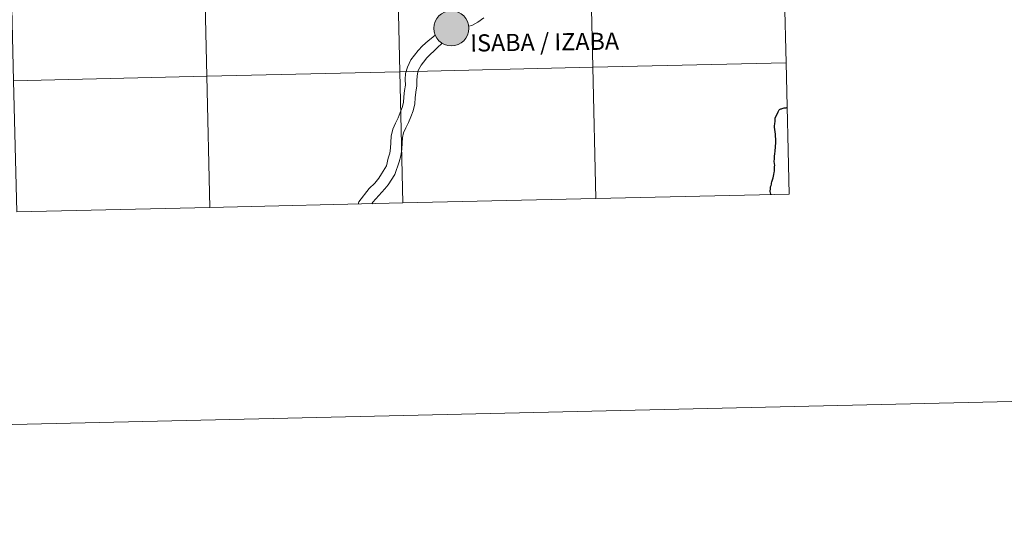
# Model space of a CAD drawing. Units: metres. Extents: x 657193 to 661716, y 4752972 to 4756045.
# Drawn here: x 658245 to 658454, y 4752972 to 4753081 of the extents above; entities that cross this region are included whole.
import ezdxf
from ezdxf.enums import TextEntityAlignment as Align

# ---------------------------------------------------------------- set-up
doc = ezdxf.new("R2010")
doc.units = ezdxf.units.M
doc.header["$MEASUREMENT"] = 0
doc.layers.add('Carátula', color=7, linetype='Continuous', lineweight=0)
doc.styles.add('Style-arialnbi', font='arialnbi.shx', dxfattribs={"bigfont": 'arialnbibig.shx'})

msp = doc.modelspace()

# ---------------------------------------------------------------- hatches: boundary and pattern name
at = {"layer": 'Carátula', "linetype": 'Continuous', "lineweight": 0}
h = msp.add_hatch(color=250, dxfattribs=at)
edge = h.paths.add_edge_path()
edge.add_arc((658337.07, 4753079.05), 3.73, 179.4394, 539.4394)
h = msp.add_hatch(color=7, dxfattribs=at)
edge = h.paths.add_edge_path()
edge.add_arc((658337.07, 4753079.05), 1.66, 167.3534, 527.3534)
h = msp.add_hatch(color=7, dxfattribs=at)
edge = h.paths.add_edge_path()
edge.add_arc((658337.07, 4753079.05), 1.66, 167.3534, 527.3534)

# ---------------------------------------------------------------- linework, layer by layer
at = {"layer": 'Carátula', "color": 7, "linetype": 'Continuous', "lineweight": 0, "flags": 128}
for points in [[(658407.44, 4753099.57), (658366.46, 4753098.61), (658367.11, 4753070.76), (658408.09, 4753071.72)], [(658408.09, 4753071.72), (658407.44, 4753099.57)], [(658343.97, 4753081.24), (658342.71, 4753080.32), (658341.42, 4753079.61), (658340.76, 4753079.48)], [(658343.97, 4753081.24), (658342.71, 4753080.32), (658341.42, 4753079.61), (658340.76, 4753079.48)], [(658333.64, 4753077.6), (658332.75, 4753076.9), (658332.13, 4753076.4), (658330.93, 4753075.29), (658330.02, 4753074.35), (658329.22, 4753073.32), (658328.48, 4753072.38), (658327.78, 4753070.78), (658327.37, 4753069.42), (658327.29, 4753068.16), (658327.31, 4753066.96), (658327.14, 4753065.8), (658326.96, 4753064.51), (658326.89, 4753063.29), (658326.66, 4753062.23), (658326.23, 4753061.17), (658325.79, 4753060.05), (658325.24, 4753058.92), (658324.62, 4753057.63), (658324.3, 4753056.15), (658324.22, 4753054.81), (658324.14, 4753053.6), (658323.98, 4753052.49), (658323.65, 4753051.43), (658323.28, 4753049.84), (658322.23, 4753048.13), (658321.67, 4753047.21), (658320.84, 4753046.16), (658319.63, 4753045.02), (658317.41, 4753042.22), (658317.31, 4753041.72)], [(658333.64, 4753077.6), (658332.75, 4753076.9), (658332.13, 4753076.4), (658330.93, 4753075.29), (658330.02, 4753074.35), (658329.22, 4753073.32), (658328.48, 4753072.38), (658327.78, 4753070.78), (658327.37, 4753069.42), (658327.29, 4753068.16), (658327.31, 4753066.96), (658327.14, 4753065.8), (658326.96, 4753064.51), (658326.89, 4753063.29), (658326.66, 4753062.23), (658326.23, 4753061.17), (658325.79, 4753060.05), (658325.24, 4753058.92), (658324.62, 4753057.63), (658324.3, 4753056.15), (658324.22, 4753054.81), (658324.14, 4753053.6), (658323.98, 4753052.49), (658323.65, 4753051.43), (658323.28, 4753049.84), (658322.23, 4753048.13), (658321.67, 4753047.21), (658320.84, 4753046.16), (658319.63, 4753045.02), (658317.41, 4753042.22), (658317.31, 4753041.72)], [(658335.1, 4753075.9), (658334.05, 4753074.88), (658333.32, 4753074.22), (658332.63, 4753073.57), (658331.83, 4753072.76), (658331.13, 4753071.84), (658330.68, 4753071.19), (658330.12, 4753070.21), (658329.89, 4753069.45), (658329.71, 4753068.11), (658329.73, 4753066.81), (658329.54, 4753065.47), (658329.37, 4753064.26), (658329.29, 4753062.97), (658328.97, 4753061.52), (658328.47, 4753060.27), (658328, 4753059.07), (658327.42, 4753057.87), (658326.92, 4753056.84), (658326.7, 4753055.82), (658326.62, 4753054.66), (658326.54, 4753053.36), (658326.35, 4753051.96), (658325.96, 4753050.71), (658325.09, 4753047.98), (658323.65, 4753045.83), (658322.96, 4753044.95), (658320.4, 4753042.13), (658320.17, 4753041.79)], [(658335.1, 4753075.9), (658334.05, 4753074.88), (658333.32, 4753074.22), (658332.63, 4753073.57), (658331.83, 4753072.76), (658331.13, 4753071.84), (658330.68, 4753071.19), (658330.12, 4753070.21), (658329.89, 4753069.45), (658329.71, 4753068.11), (658329.73, 4753066.81), (658329.54, 4753065.47), (658329.37, 4753064.26), (658329.29, 4753062.97), (658328.97, 4753061.52), (658328.47, 4753060.27), (658328, 4753059.07), (658327.42, 4753057.87), (658326.92, 4753056.84), (658326.7, 4753055.82), (658326.62, 4753054.66), (658326.54, 4753053.36), (658326.35, 4753051.96), (658325.96, 4753050.71), (658325.09, 4753047.98), (658323.65, 4753045.83), (658322.96, 4753044.95), (658320.4, 4753042.13), (658320.17, 4753041.79)], [(658367.76, 4753042.9), (658367.11, 4753070.76), (658326.14, 4753069.81), (658326.79, 4753041.95)], [(658408.09, 4753071.72), (658367.11, 4753070.76), (658367.76, 4753042.9)], [(658408.74, 4753043.85), (658408.09, 4753071.72)], [(658285.81, 4753040.99), (658285.16, 4753068.85), (658244.18, 4753067.9), (658244.83, 4753040.04)], [(658326.79, 4753041.95), (658326.14, 4753069.81), (658285.16, 4753068.85), (658285.81, 4753040.99)], [(658406.63, 4753061.71), (658406.65, 4753061.74), (658406.73, 4753061.8), (658406.83, 4753061.87), (658406.95, 4753061.91), (658407.1, 4753061.96), (658407.27, 4753062.02), (658407.46, 4753062.08), (658407.69, 4753062.13), (658407.95, 4753062.16), (658408.1, 4753062.18), (658408.24, 4753062.2), (658408.27, 4753062.2)], [(658367.76, 4753042.9), (658408.74, 4753043.85)], [(658285.81, 4753040.99), (658326.79, 4753041.95)], [(658326.79, 4753041.95), (658367.76, 4753042.9)], [(658244.83, 4753040.04), (658285.81, 4753040.99)]]:
    msp.add_lwpolyline(points, dxfattribs=at)
at = {"layer": 'Carátula', "color": 7, "linetype": 'Continuous', "lineweight": 30, "flags": 128}
for points in [[(658406.63, 4753061.71), (658406.65, 4753061.74), (658406.73, 4753061.8), (658406.83, 4753061.87), (658406.95, 4753061.91), (658407.1, 4753061.96), (658407.27, 4753062.02), (658407.46, 4753062.08), (658407.69, 4753062.13), (658407.95, 4753062.16), (658408.1, 4753062.18), (658408.24, 4753062.2), (658408.27, 4753062.2)], [(658404.92, 4753043.77), (658404.88, 4753043.85), (658404.82, 4753044.07), (658404.75, 4753044.37), (658404.74, 4753044.64), (658404.76, 4753044.84), (658404.76, 4753045.06), (658404.8, 4753045.37), (658404.91, 4753045.67), (658405.01, 4753045.91), (658405.01, 4753046.16), (658405.05, 4753046.41), (658405.34, 4753047.26), (658405.52, 4753047.97), (658405.59, 4753048.44), (658405.61, 4753048.73), (658405.66, 4753049.07), (658405.65, 4753049.34), (658405.67, 4753049.63), (658405.7, 4753050), (658405.66, 4753050.27), (658405.6, 4753050.82), (658405.61, 4753051.27), (658405.66, 4753051.84), (658405.71, 4753052.45), (658405.76, 4753052.86), (658405.78, 4753053.13), (658405.82, 4753053.65), (658405.87, 4753054.13), (658405.91, 4753054.53), (658405.92, 4753054.94), (658405.93, 4753055.31), (658405.91, 4753055.64), (658405.88, 4753056.01), (658405.83, 4753056.57), (658405.78, 4753057.04), (658405.74, 4753057.52), (658405.67, 4753058.04), (658405.67, 4753058.37), (658405.7, 4753058.69), (658405.76, 4753059.38), (658405.79, 4753060.05), (658406.11, 4753060.66), (658406.45, 4753061.31), (658406.63, 4753061.71)], [(658404.92, 4753043.77), (658404.88, 4753043.85), (658404.82, 4753044.07), (658404.75, 4753044.37), (658404.74, 4753044.64), (658404.76, 4753044.84), (658404.76, 4753045.06), (658404.8, 4753045.37), (658404.91, 4753045.67), (658405.01, 4753045.91), (658405.01, 4753046.16), (658405.05, 4753046.41), (658405.34, 4753047.26), (658405.52, 4753047.97), (658405.59, 4753048.44), (658405.61, 4753048.73), (658405.66, 4753049.07), (658405.65, 4753049.34), (658405.67, 4753049.63), (658405.7, 4753050), (658405.66, 4753050.27), (658405.6, 4753050.82), (658405.61, 4753051.27), (658405.66, 4753051.84), (658405.71, 4753052.45), (658405.76, 4753052.86), (658405.78, 4753053.13), (658405.82, 4753053.65), (658405.87, 4753054.13), (658405.91, 4753054.53), (658405.92, 4753054.94), (658405.93, 4753055.31), (658405.91, 4753055.64), (658405.88, 4753056.01), (658405.83, 4753056.57), (658405.78, 4753057.04), (658405.74, 4753057.52), (658405.67, 4753058.04), (658405.67, 4753058.37), (658405.7, 4753058.69), (658405.76, 4753059.38), (658405.79, 4753060.05), (658406.11, 4753060.66), (658406.45, 4753061.31), (658406.63, 4753061.71)]]:
    msp.add_lwpolyline(points, dxfattribs=at)
at = {"layer": 'Carátula', "color": 7, "linetype": 'Continuous', "lineweight": 0}
msp.add_circle((658337.07, 4753079.05), 3.73, dxfattribs=at)
for points in [[(657262.17, 4752971.99), (661715.96, 4753075.75), (661646.79, 4756044.96), (657192.99, 4755941.19)], [(658407.44, 4753099.57), (658366.46, 4753098.61), (658367.11, 4753070.76), (658408.09, 4753071.72)], [(658325.49, 4753097.66), (658284.51, 4753096.71), (658285.16, 4753068.85), (658326.14, 4753069.81)], [(658366.46, 4753098.61), (658325.49, 4753097.66), (658326.14, 4753069.81), (658367.11, 4753070.76)], [(658284.51, 4753096.71), (658243.53, 4753095.75), (658244.18, 4753067.9), (658285.16, 4753068.85)], [(658367.11, 4753070.76), (658326.14, 4753069.81), (658326.79, 4753041.95), (658367.76, 4753042.9)], [(658408.09, 4753071.72), (658367.11, 4753070.76), (658367.76, 4753042.9), (658408.74, 4753043.85)], [(658285.16, 4753068.85), (658244.18, 4753067.9), (658244.83, 4753040.04), (658285.81, 4753040.99)], [(658326.14, 4753069.81), (658285.16, 4753068.85), (658285.81, 4753040.99), (658326.79, 4753041.95)]]:
    msp.add_3dface(points, dxfattribs=at)

# ---------------------------------------------------------------- texts
at = {"layer": 'Carátula', "color": 7, "linetype": 'Continuous', "lineweight": 0, "style": 'Style-arialnbi'}
msp.add_text('ISABA / IZABA', height=3.6329, rotation=0.8003, dxfattribs=at).set_placement((658356.86, 4753076.13), align=Align.MIDDLE_CENTER)

doc.saveas('drawing.dxf')
